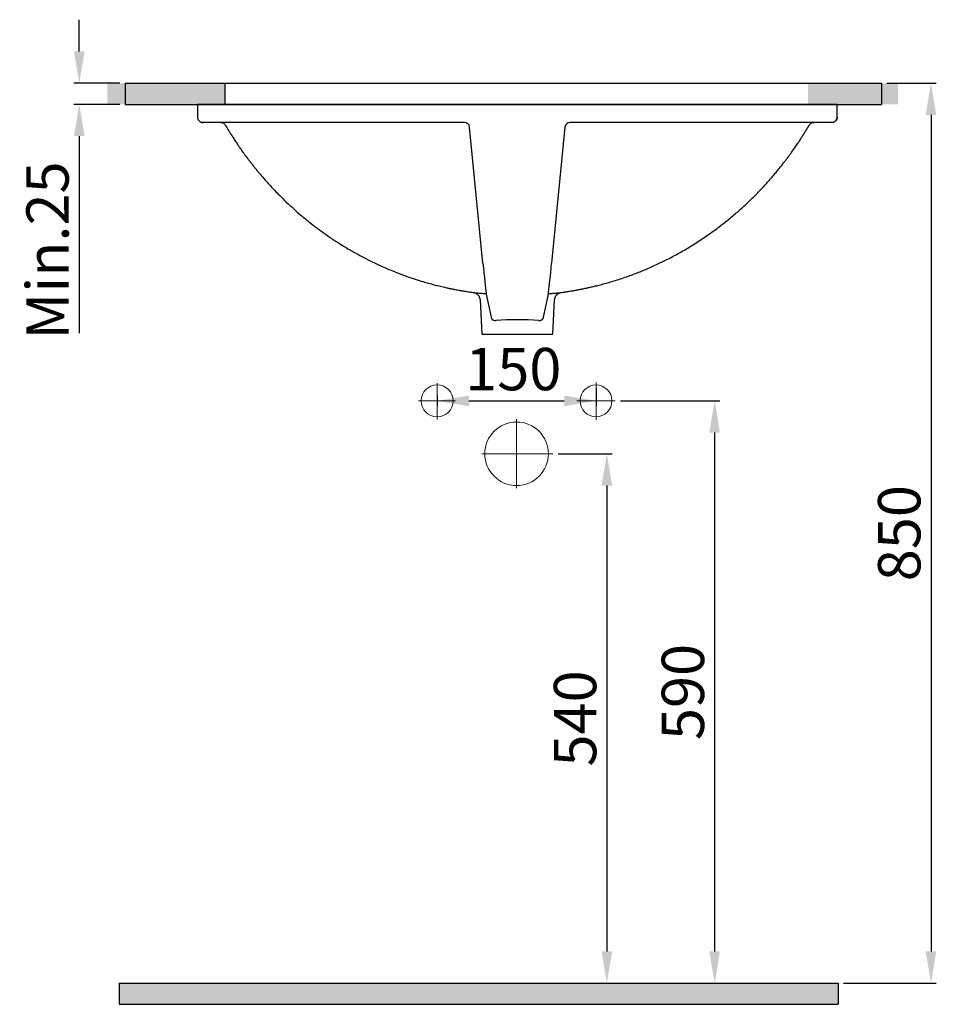
# Model space of a CAD drawing. Units: millimetres. Extents: x -46 to 2499, y -141 to 830.
# Drawn here: x -46 to 819, y -137 to 793 of the extents above; entities that cross this region are included whole.
import ezdxf
from ezdxf.lldxf.tags import DXFTag

# ---------------------------------------------------------------- set-up
doc = ezdxf.new("R2010")
doc.units = ezdxf.units.MM
doc.header["$LTSCALE"] = 70
doc.layers.add('1', color=7, linetype='Continuous')
doc.layers.add('10', color=7, linetype='Continuous')
doc.styles.add('ISO Proportional', font='isocpeur.ttf')
tags = doc.linetypes.add('CENTER', pattern=[2, 1.25, -0.25, 0.25, -0.25]).pattern_tags.tags
tags[10:11] = [DXFTag(74, 4), DXFTag(75, 0), DXFTag(340, '0'), DXFTag(46, 0.0), DXFTag(50, 0.0), DXFTag(44, 0.0), DXFTag(45, 0.0)]
tags[8:9] = [DXFTag(74, 4), DXFTag(75, 0), DXFTag(340, '0'), DXFTag(46, 0.0), DXFTag(50, 0.0), DXFTag(44, 0.0), DXFTag(45, 0.0)]
tags[6:7] = [DXFTag(74, 4), DXFTag(75, 0), DXFTag(340, '0'), DXFTag(46, 0.0), DXFTag(50, 0.0), DXFTag(44, 0.0), DXFTag(45, 0.0)]
tags[4:5] = [DXFTag(74, 4), DXFTag(75, 0), DXFTag(340, '0'), DXFTag(46, 0.0), DXFTag(50, 0.0), DXFTag(44, 0.0), DXFTag(45, 0.0)]
doc.dimstyles.new('BİEN_kat', dxfattribs={"dimscale": 0, "dimtxt": 40, "dimasz": 30, "dimexe": 5, "dimexo": 5, "dimgap": 10, "dimtad": 1, "dimdec": 0, "dimzin": 9, "dimdsep": 46, "dimtxsty": 'ISO Proportional', "dimcen": 5, "dimadec": 1, "dimazin": 2, "dimtfac": 1, "dimtdec": 0, "dimtofl": 0, "dimtmove": 0, "dimatfit": 2, "dimfxl": 1, "dimtolj": 1, "dimtzin": 0, "dimarcsym": 1})
doc.dimstyles.new('BİEN_kat$0', dxfattribs={"dimscale": 0, "dimtxt": 40, "dimasz": 30, "dimexe": 5, "dimexo": 5, "dimgap": 10, "dimtad": 1, "dimdec": 0, "dimzin": 9, "dimdsep": 46, "dimtxsty": 'ISO Proportional', "dimcen": 5, "dimadec": 1, "dimazin": 2, "dimtfac": 1, "dimtdec": 0, "dimtofl": 0, "dimtmove": 0, "dimatfit": 2, "dimfxl": 1, "dimtolj": 1, "dimtzin": 0, "dimarcsym": 1})

# ---------------------------------------------------------------- blocks, each defined once
blk = doc.blocks.new('*D109')
at = {"color": 0, "lineweight": -2, "transparency": 16777216}
for p, q in [((772.56, 732.85), (819.4, 732.85)), ((814.4, 702.85), (814.4, -87.15)), ((731.89, -117.15), (819.4, -117.15))]:
    blk.add_line(p, q, dxfattribs=at)
at = {"color": 0, "transparency": 16777216}
for points in [[(809.4, 702.85), (819.4, 702.85), (814.4, 732.85)], [(809.4, -87.15), (819.4, -87.15), (814.4, -117.15)]]:
    blk.add_solid(points, dxfattribs=at)
at = {"layer": 'Defpoints', "color": 0, "transparency": 16777216}
for p in [(767.56, 732.85), (726.89, -117.15), (814.4, -117.15)]:
    blk.add_point(p, dxfattribs=at)
at = {"color": 0, "lineweight": 9, "transparency": 16777216, "insert": (784.4, 307.85), "char_height": 40, "attachment_point": 5, "rotation": 90, "style": 'ISO Proportional'}
blk.add_mtext('\\A1;850', dxfattribs=at)
blk = doc.blocks.new('*D115')
at = {"color": 0, "lineweight": -2, "transparency": 16777216}
for p, q in [((462.44, 382.85), (513.36, 382.85)), ((508.36, 352.85), (508.36, -87.15)), ((392.47, -117.15), (513.36, -117.15))]:
    blk.add_line(p, q, dxfattribs=at)
at = {"color": 0, "transparency": 16777216}
for points in [[(503.36, 352.85), (513.36, 352.85), (508.36, 382.85)], [(503.36, -87.15), (513.36, -87.15), (508.36, -117.15)]]:
    blk.add_solid(points, dxfattribs=at)
at = {"layer": 'Defpoints', "color": 0, "transparency": 16777216}
for p in [(457.44, 382.85), (387.47, -117.15), (508.36, -117.15)]:
    blk.add_point(p, dxfattribs=at)
at = {"color": 0, "lineweight": 9, "transparency": 16777216, "insert": (478.36, 132.85), "char_height": 40, "attachment_point": 5, "rotation": 90, "style": 'ISO Proportional'}
blk.add_mtext('\\A1;{\\fISOCPEUR|b0|i0|c162|p34;540}', dxfattribs=at)
blk = doc.blocks.new('*D116')
at = {"color": 0, "lineweight": -2, "transparency": 16777216}
for p, q in [((521.36, 432.85), (615.14, 432.85)), ((610.14, 402.85), (610.14, -87.15)), ((397.47, -117.15), (615.14, -117.15))]:
    blk.add_line(p, q, dxfattribs=at)
at = {"color": 0, "transparency": 16777216}
for points in [[(605.14, 402.85), (615.14, 402.85), (610.14, 432.85)], [(605.14, -87.15), (615.14, -87.15), (610.14, -117.15)]]:
    blk.add_solid(points, dxfattribs=at)
at = {"layer": 'Defpoints', "color": 0, "transparency": 16777216}
for p in [(516.36, 432.85), (392.47, -117.15), (610.14, -117.15)]:
    blk.add_point(p, dxfattribs=at)
at = {"color": 0, "lineweight": 9, "transparency": 16777216, "insert": (580.14, 157.85), "char_height": 40, "attachment_point": 5, "rotation": 90, "style": 'ISO Proportional'}
blk.add_mtext('\\A1;{\\fISOCPEUR|b0|i0|c162|p34;590}', dxfattribs=at)
blk = doc.blocks.new('*D117')
at = {"color": 0, "lineweight": -2, "transparency": 16777216}
for p, q in [((348.16, 437.85), (348.16, 427.85)), ((498.16, 445.24), (498.16, 427.85)), ((378.16, 432.85), (468.16, 432.85))]:
    blk.add_line(p, q, dxfattribs=at)
at = {"color": 0, "transparency": 16777216}
for points in [[(378.16, 437.85), (378.16, 427.85), (348.16, 432.85)], [(468.16, 437.85), (468.16, 427.85), (498.16, 432.85)]]:
    blk.add_solid(points, dxfattribs=at)
at = {"layer": 'Defpoints', "color": 0, "transparency": 16777216}
for p in [(498.16, 450.24), (348.16, 442.85), (498.16, 432.85)]:
    blk.add_point(p, dxfattribs=at)
at = {"color": 0, "lineweight": 9, "transparency": 16777216, "insert": (420.03, 462.85), "char_height": 40, "attachment_point": 5, "style": 'ISO Proportional'}
blk.add_mtext('\\A1;150', dxfattribs=at)
blk = doc.blocks.new('*D120')
at = {"color": 0, "lineweight": -2, "transparency": 16777216}
for p, q in [((10.27, 762.85), (10.27, 792.85)), ((48.66, 732.85), (5.27, 732.85)), ((48.66, 712.85), (5.27, 712.85)), ((10.27, 682.85), (10.27, 496.85))]:
    blk.add_line(p, q, dxfattribs=at)
at = {"color": 0, "transparency": 16777216}
for points in [[(5.27, 762.85), (15.27, 762.85), (10.27, 732.85)], [(5.27, 682.85), (15.27, 682.85), (10.27, 712.85)]]:
    blk.add_solid(points, dxfattribs=at)
at = {"layer": 'Defpoints', "color": 0, "transparency": 16777216}
for p in [(53.66, 732.85), (10.27, 712.85), (53.66, 712.85)]:
    blk.add_point(p, dxfattribs=at)
at = {"color": 0, "lineweight": 9, "transparency": 16777216, "insert": (-19.73, 574.85), "char_height": 40, "attachment_point": 5, "rotation": 90, "style": 'ISO Proportional'}
blk.add_mtext('\\A1;{\\fISOCPEUR|b0|i0|c162|p34;Min.25}', dxfattribs=at)
blk = doc.blocks.new('43')
at = {"layer": '1', "color": 7, "linetype": 'Continuous', "lineweight": 30}
for p, q in [((2584.92, 1228.93), (2584.92, 1216.93)), ((2584.92, 1228.93), (2584.92, 1216.93)), ((3139.3, 1228.93), (2634.54, 1228.93)), ((3188.92, 1216.93), (3188.92, 1228.93)), ((3188.92, 1216.93), (3188.92, 1228.93)), ((2611.27, 1209.47), (2611.26, 1209.47)), ((2836.96, 1211.93), (2634.54, 1211.93)), ((3139.3, 1211.93), (2936.88, 1211.93)), ((2854.48, 1079.01), (2841.93, 1207.41)), ((2931.92, 1207.41), (2919.36, 1079.01)), ((2851.7, 1044.32), (2853.42, 1011.93)), ((2857.88, 1048), (2862.11, 1027.97)), ((2911.74, 1027.97), (2915.97, 1048)), ((2920.42, 1011.93), (2922.15, 1044.32)), ((2853.42, 1011.93), (2920.42, 1011.93))]:
    blk.add_line(p, q, dxfattribs=at)
for centre, major_axis, ratio, start_param, end_param in [((2836.95, 1206.93), (0, 5), 0.999923, 4.808382, 6.2804), ((2936.9, 1206.93), (0, -5), 0.999927, 3.141593, 4.616396), ((2854.48, 1083.36), (-3.37, 35), 0.011964, 1.694383, 2.771864), ((2919.36, 1083.36), (3.37, 35), 0.011964, 3.592582, 4.588803), ((2855.36, 1045.31), (4.28, 2.59), 0.999615, 0.562873, 0.926765), ((2862.77, 1049.03), (-4.89, -1.03), 0.99428, 6.170426, 6.282855), ((2911.08, 1049.03), (-4.89, 1.03), 0.99428, 3.141877, 3.254352), ((2918.48, 1045.31), (4.28, -2.59), 0.999615, 2.214828, 2.578333), ((2886.92, 1021.11), (41.1, 0), 0.105106, 1.059737, 2.081856)]:
    blk.add_ellipse(centre, major_axis=major_axis, ratio=ratio, start_param=start_param, end_param=end_param, dxfattribs=at)
for points, degree in [([(2634.54, 1228.93), (2619.5, 1228.93), (2604.6, 1228.93), (2591.36, 1228.93), (2584.92, 1228.93), (2584.92, 1228.93)], 5), ([(3188.92, 1228.93), (3188.92, 1228.93), (3182.49, 1228.93), (3169.25, 1228.93), (3154.34, 1228.93), (3139.3, 1228.93)], 5), ([(2589.21, 1211.98), (2589.44, 1211.95), (2589.68, 1211.93), (2589.92, 1211.93)], 3), ([(2611.27, 1209.45), (2614.52, 1203.87), (2618.04, 1198.44)], 2), ([(3155.8, 1198.44), (3159.33, 1203.87), (3162.57, 1209.45)], 2), ([(3183.92, 1211.93), (3184.2, 1211.93), (3184.48, 1211.95), (3184.76, 1212)], 3), ([(2617.72, 1198.93), (2617.82, 1198.76), (2617.93, 1198.6), (2618.04, 1198.43)], 3), ([(3155.84, 1198.43), (3155.84, 1198.43), (3155.83, 1198.43), (3155.83, 1198.43)], 3), ([(2845.94, 1051.22), (2845.95, 1051.22), (2845.96, 1051.22), (2845.97, 1051.22)], 3), ([(2862.11, 1027.97), (2862.11, 1027.93), (2862.12, 1027.9), (2862.13, 1027.86)], 3)]:
    blk.add_open_spline(points, degree=degree, dxfattribs=at)
for points, knots in [([(2584.92, 1216.93), (2584.97, 1216.62), (2585.01, 1216.1), (2585.22, 1215.28), (2585.57, 1214.47), (2586.14, 1213.66), (2586.82, 1213), (2587.41, 1212.62), (2587.85, 1212.4), (2588.27, 1212.21), (2588.73, 1212.07), (2589.08, 1212), (2589.21, 1211.98)], [0, 0, 0, 0, 0.11414, 0.196593, 0.317318, 0.441582, 0.565921, 0.670747, 0.705781, 0.747834, 0.87309, 1, 1, 1, 1]), ([(2634.54, 1211.93), (2628.9, 1211.93), (2623.28, 1211.93), (2615.36, 1211.93), (2612.82, 1211.93), (2607.97, 1211.93), (2605.66, 1211.93), (2599.36, 1211.93), (2595.88, 1211.93), (2592.35, 1211.93), (2591.43, 1211.93), (2590.23, 1211.93), (2589.92, 1211.93), (2589.92, 1211.93)], [0, 0, 0, 0, 0.25, 0.25, 0.375, 0.375, 0.5, 0.5, 0.75, 0.75, 0.875, 0.875, 1, 1, 1, 1]), ([(2606.94, 1211.93), (2607.37, 1211.93), (2608.21, 1211.82), (2609.46, 1211.32), (2610.52, 1210.5), (2611.03, 1209.83), (2611.25, 1209.46)], [0, 0, 0, 0, 0.249103, 0.500044, 0.750962, 1, 1, 1, 1]), ([(3183.92, 1211.93), (3183.92, 1211.93), (3183.62, 1211.93), (3182.41, 1211.93), (3181.5, 1211.93), (3177.97, 1211.93), (3174.49, 1211.93), (3168.19, 1211.93), (3165.87, 1211.93), (3161.02, 1211.93), (3158.48, 1211.93), (3150.57, 1211.93), (3144.94, 1211.93), (3139.3, 1211.93)], [0, 0, 0, 0, 0.125, 0.125, 0.25, 0.25, 0.5, 0.5, 0.625, 0.625, 0.75, 0.75, 1, 1, 1, 1]), ([(3162.59, 1209.46), (3162.81, 1209.83), (3163.33, 1210.5), (3164.39, 1211.32), (3165.63, 1211.82), (3166.47, 1211.93), (3166.9, 1211.93)], [0, 0, 0, 0, 0.248913, 0.499956, 0.751022, 1, 1, 1, 1]), ([(3184.53, 1211.97), (3184.62, 1211.98), (3184.8, 1212.01), (3185.09, 1212.07), (3185.31, 1212.13), (3185.49, 1212.19), (3185.75, 1212.29), (3186.17, 1212.47), (3186.81, 1212.85), (3187.49, 1213.43), (3188.01, 1214.08), (3188.34, 1214.65), (3188.58, 1215.19), (3188.81, 1215.95), (3188.88, 1216.57), (3188.88, 1216.93)], [0, 0, 0, 0, 0.118792, 0.180725, 0.228022, 0.247259, 0.264534, 0.332871, 0.411214, 0.534323, 0.656546, 0.713158, 0.77383, 0.870328, 1, 1, 1, 1]), ([(3186.25, 1212.51), (3186.39, 1212.58), (3186.82, 1212.83), (3187.48, 1213.37), (3188.13, 1214.17), (3188.6, 1215.07), (3188.87, 1216), (3188.92, 1216.62), (3188.92, 1216.93)], [0, 0, 0, 0, 0.087251, 0.277114, 0.466976, 0.652914, 0.831472, 1, 1, 1, 1]), ([(2618.01, 1198.43), (2618.4, 1197.82), (2619.53, 1196.04), (2621.37, 1193.26), (2623.43, 1190.19), (2625.27, 1187.54), (2626.85, 1185.28), (2628.11, 1183.52), (2629.06, 1182.21), (2629.79, 1181.2), (2630.38, 1180.4), (2630.85, 1179.76), (2631.24, 1179.24), (2631.63, 1178.72), (2632.06, 1178.13), (2632.54, 1177.49), (2633.44, 1176.31), (2634.84, 1174.47), (2636.78, 1171.98), (2638.9, 1169.31), (2641.09, 1166.61), (2643.33, 1163.91), (2647.5, 1158.98), (2653.73, 1151.97), (2661.52, 1143.83), (2668.82, 1136.69), (2675.68, 1130.34), (2683.01, 1123.93), (2690.34, 1117.92), (2697.58, 1112.32), (2704.65, 1107.14), (2712.13, 1101.97), (2719.61, 1097.11), (2727.05, 1092.57), (2734.4, 1088.34), (2742.06, 1084.19), (2749.94, 1080.22), (2757.83, 1076.51), (2765.96, 1072.95), (2774.2, 1069.61), (2782.51, 1066.53), (2790.37, 1063.85), (2797.24, 1061.71), (2803.17, 1060), (2808.2, 1058.64), (2812.35, 1057.58), (2815.62, 1056.8), (2817.95, 1056.26), (2819.93, 1055.82), (2821.54, 1055.47), (2822.68, 1055.22), (2823.5, 1055.05), (2824.29, 1054.89), (2825.45, 1054.65), (2827.13, 1054.32), (2829.34, 1053.89), (2832.08, 1053.38), (2835.35, 1052.81), (2839.34, 1052.17), (2842.94, 1051.62), (2845.28, 1051.32), (2845.94, 1051.22)], [0, 0, 0, 0, 0.007929, 0.023192, 0.036743, 0.048581, 0.058707, 0.067123, 0.072311, 0.076538, 0.080729, 0.08321, 0.085356, 0.087766, 0.090441, 0.093381, 0.096585, 0.106761, 0.118936, 0.131452, 0.144401, 0.157291, 0.170123, 0.215471, 0.260075, 0.293228, 0.326477, 0.361374, 0.398034, 0.428079, 0.459218, 0.491452, 0.524783, 0.553924, 0.583856, 0.614579, 0.646087, 0.677109, 0.706722, 0.739819, 0.770975, 0.800196, 0.827491, 0.846891, 0.865191, 0.882394, 0.89208, 0.900545, 0.907664, 0.913438, 0.917866, 0.919951, 0.922258, 0.926389, 0.932397, 0.94028, 0.95004, 0.961675, 0.975184, 0.992538, 1, 1, 1, 1]), ([(2927.89, 1051.22), (2928.64, 1051.32), (2930.52, 1051.58), (2933.45, 1052.01), (2936.44, 1052.48), (2939.01, 1052.9), (2941, 1053.25), (2942.53, 1053.53), (2943.81, 1053.76), (2945.13, 1054.01), (2946.61, 1054.3), (2948.3, 1054.63), (2950.18, 1055.02), (2952.68, 1055.55), (2955.9, 1056.26), (2959.9, 1057.19), (2964.44, 1058.32), (2969.54, 1059.68), (2975.19, 1061.29), (2981.15, 1063.12), (2987.24, 1065.12), (2994.94, 1067.83), (3004.21, 1071.4), (3014.96, 1076), (3025.63, 1081.03), (3036.19, 1086.5), (3046.62, 1092.41), (3056.89, 1098.76), (3066.94, 1105.51), (3076.64, 1112.56), (3085.89, 1119.81), (3094.64, 1127.19), (3102.92, 1134.68), (3109.46, 1141), (3114.46, 1146.08), (3118.07, 1149.87), (3121.58, 1153.66), (3124.96, 1157.44), (3128.16, 1161.12), (3131.12, 1164.63), (3133.91, 1168.02), (3136.47, 1171.21), (3138.78, 1174.18), (3140.35, 1176.24), (3141.38, 1177.6), (3142.04, 1178.48), (3143.06, 1179.85), (3144.5, 1181.8), (3146.41, 1184.46), (3148.67, 1187.66), (3151.25, 1191.42), (3153.68, 1195.07), (3155.23, 1197.48), (3155.83, 1198.43)], [0, 0, 0, 0, 0.008409, 0.019973, 0.03117, 0.040298, 0.047357, 0.052347, 0.056669, 0.061138, 0.066468, 0.072556, 0.079281, 0.086643, 0.0995, 0.113934, 0.129946, 0.148857, 0.169585, 0.191895, 0.214506, 0.237226, 0.278077, 0.319294, 0.360887, 0.402866, 0.445239, 0.487972, 0.53111, 0.573884, 0.615745, 0.656701, 0.69676, 0.735932, 0.755189, 0.774227, 0.793049, 0.811656, 0.829937, 0.846887, 0.862263, 0.878211, 0.89201, 0.903659, 0.906657, 0.910695, 0.915785, 0.925397, 0.93738, 0.951735, 0.968464, 0.987567, 1, 1, 1, 1]), ([(2845.97, 1051.22), (2846.25, 1051.18), (2847.1, 1051.08), (2848.87, 1050.89), (2851.07, 1050.68), (2853.27, 1050.49), (2855, 1050.35), (2855.86, 1050.28)], [0, 0, 0, 0, 0.202215, 0.467643, 0.645974, 0.822885, 1, 1, 1, 1]), ([(2845.98, 1051.22), (2846.12, 1051.2), (2846.42, 1051.13), (2846.95, 1050.94), (2847.45, 1050.71), (2847.9, 1050.46), (2848.26, 1050.24), (2848.51, 1050.07), (2848.74, 1049.9), (2849.06, 1049.65), (2849.53, 1049.23), (2849.96, 1048.75), (2850.29, 1048.32), (2850.53, 1047.96), (2850.8, 1047.51), (2851.09, 1046.93), (2851.37, 1046.21), (2851.6, 1045.32), (2851.68, 1044.67), (2851.7, 1044.32)], [0, 0, 0, 0, 0.147873, 0.271536, 0.372052, 0.450239, 0.506812, 0.542598, 0.553292, 0.577424, 0.622845, 0.684132, 0.708036, 0.733673, 0.771845, 0.813761, 0.866466, 0.929017, 1, 1, 1, 1]), ([(2915.97, 1048), (2916.01, 1048.18), (2916.09, 1048.67), (2916.26, 1049.86), (2916.4, 1050.93), (2916.49, 1051.7), (2916.51, 1051.83)], [0, 0, 0, 0, 0.312852, 0.625093, 0.937266, 1, 1, 1, 1]), ([(2917.98, 1050.28), (2918.42, 1050.32), (2919.3, 1050.38), (2920.52, 1050.48), (2921.66, 1050.58), (2922.73, 1050.68), (2923.72, 1050.77), (2925.21, 1050.91), (2926.75, 1051.08), (2927.6, 1051.18), (2927.89, 1051.22)], [0, 0, 0, 0, 0.088493, 0.176734, 0.264927, 0.353276, 0.441981, 0.531243, 0.796015, 1, 1, 1, 1]), ([(2922.15, 1044.32), (2922.17, 1044.67), (2922.25, 1045.32), (2922.48, 1046.21), (2922.75, 1046.93), (2923.04, 1047.51), (2923.31, 1047.96), (2923.55, 1048.32), (2923.88, 1048.75), (2924.31, 1049.22), (2924.76, 1049.63), (2925.03, 1049.84), (2925.16, 1049.94), (2925.33, 1050.06), (2925.58, 1050.24), (2925.95, 1050.46), (2926.39, 1050.71), (2926.9, 1050.94), (2927.42, 1051.13), (2927.72, 1051.2), (2927.86, 1051.22)], [0, 0, 0, 0, 0.070981, 0.13353, 0.186234, 0.228148, 0.26632, 0.291956, 0.31586, 0.377144, 0.422564, 0.439317, 0.446723, 0.457417, 0.493202, 0.549774, 0.627958, 0.728471, 0.852131, 1, 1, 1, 1]), ([(2857.48, 1050.71), (2857.51, 1050.42), (2857.61, 1049.65), (2857.75, 1048.7), (2857.84, 1048.19), (2857.88, 1048)], [0, 0, 0, 0, 0.204578, 0.602012, 1, 1, 1, 1]), ([(2862.13, 1027.86), (2862.15, 1027.78), (2862.22, 1027.53), (2862.35, 1027.15), (2862.56, 1026.73), (2862.87, 1026.27), (2863.32, 1025.78), (2864.1, 1025.22), (2865.05, 1024.89), (2866.04, 1024.8), (2866.58, 1024.85), (2866.82, 1024.88)], [0, 0, 0, 0, 0.025143, 0.076442, 0.135299, 0.203087, 0.317961, 0.468938, 0.733979, 0.881053, 1, 1, 1, 1]), ([(2907.03, 1024.88), (2907.27, 1024.85), (2907.81, 1024.8), (2908.8, 1024.89), (2909.74, 1025.22), (2910.53, 1025.78), (2911.03, 1026.32), (2911.42, 1026.95), (2911.65, 1027.55), (2911.72, 1027.9), (2911.73, 1027.97)], [0, 0, 0, 0, 0.117695, 0.263247, 0.525525, 0.674883, 0.788603, 0.895244, 0.979801, 1, 1, 1, 1])]:
    blk.add_open_spline(points, degree=3, knots=knots, dxfattribs=at)
for points, weights in [([(2589.92, 1211.93), (2589.58, 1211.93), (2589.23, 1211.98)], [1, 0.972037850652, 0.949414724168]), ([(3184.76, 1212), (3184.34, 1211.93), (3183.92, 1211.93)], [0.940515558086, 0.966404241614, 1]), ([(3188.92, 1216.93), (3188.92, 1213.91), (3186.25, 1212.51)], [1, 0.799999707748, 0.873137298735])]:
    blk.add_rational_spline(points, weights, degree=2, dxfattribs=at)

msp = doc.modelspace()

# ---------------------------------------------------------------- hatches: boundary and pattern name
h = msp.add_hatch(color=7)
h.dxf.hatch_style = 1
h.paths.add_polyline_path([(36.72, 732.85), (36.72, 712.85), (148.14, 712.85), (148.14, 732.85)])
h = msp.add_hatch(color=7)
h.dxf.hatch_style = 1
edge = h.paths.add_edge_path()
edge.add_spline(control_points=[(698.39, 712.85), (704.07, 712.85), (709.67, 712.85), (715.07, 712.85), (720.09, 712.85), (724.57, 712.85)], knot_values=[0.534154, 0.534154, 0.534154, 0.534154, 0.534154, 0.534154, 0.915172, 0.915172, 0.915172, 0.915172, 0.915172, 0.915172], degree=5, periodic=0)
edge.add_spline(control_points=[(724.57, 712.85), (730.86, 712.85), (736.09, 712.85), (739.81, 712.85), (741.65, 712.85), (741.65, 712.85)], knot_values=[0, 0, 0, 0, 0, 0, 0.534154, 0.534154, 0.534154, 0.534154, 0.534154, 0.534154], degree=5, periodic=0)
edge.add_line((741.65, 712.85), (783.39, 712.85))
edge.add_line((783.39, 712.85), (783.39, 732.85))
edge.add_line((783.39, 732.85), (698.39, 732.85))
edge.add_line((698.39, 732.85), (698.39, 712.85))
at = {"lineweight": 30}
msp.add_hatch(color=7, dxfattribs=at).paths.add_polyline_path([(48.04, -117.15), (48.04, -137.15), (726.89, -137.15), (726.89, -117.15)])

# ---------------------------------------------------------------- linework, layer by layer
at = {"color": 7, "lineweight": 30}
for p, q in [((53.66, 732.85), (205.08, 732.85)), ((53.66, 732.85), (53.66, 712.85)), ((148.14, 712.85), (148.14, 732.85)), ((205.08, 732.85), (642.56, 732.85)), ((642.56, 732.85), (767.56, 732.85)), ((767.56, 732.85), (767.56, 712.85)), ((53.66, 712.85), (205.08, 712.85)), ((205.08, 712.85), (642.56, 712.85)), ((642.56, 712.85), (767.56, 712.85)), ((48.04, -117.15), (726.89, -117.15)), ((48.04, -117.15), (48.04, -137.15)), ((726.89, -117.15), (726.89, -137.15)), ((48.04, -137.15), (726.89, -137.15))]:
    msp.add_line(p, q, dxfattribs=at)
at = {"color": 7, "lineweight": 20}
for centre, radius in [((348.16, 432.85), 15), ((498.16, 432.85), 15), ((423.16, 382.85), 30)]:
    msp.add_circle(centre, radius, dxfattribs=at)
at = {"layer": '10', "color": 7, "linetype": 'CENTER', "lineweight": 20}
for p, q in [((348.16, 449.69), (348.16, 415.33)), ((498.16, 450.24), (498.16, 414.97)), ((330.65, 432.85), (365.39, 432.85)), ((480.12, 432.85), (516.36, 432.85)), ((423.16, 415.5), (423.16, 350.36)), ((390.2, 382.85), (457.44, 382.85))]:
    msp.add_line(p, q, dxfattribs=at)

# ---------------------------------------------------------------- block references
at = {"color": 7, "lineweight": 30}
msp.add_blockref('43', (-2463.1, -516.08), dxfattribs=at)

# ---------------------------------------------------------------- dimensions: what is measured, and where the dimension line sits
at = {"lineweight": 9}
dim = msp.add_linear_dim(base=(10.27, 712.85), p1=(53.66, 732.85), p2=(53.66, 712.85), angle=90, text='{\\fISOCPEUR|b0|i0|c162|p34;Min.25}', dimstyle='BİEN_kat$0', override={"dimscale": 1}, dxfattribs=at)
dim.commit()
dim.dimension.update_dxf_attribs({"geometry": '*D120', "text_midpoint": (-19.73, 574.85)})
at = {"color": 7, "lineweight": 9}
dim = msp.add_linear_dim(base=(814.4, -117.15), p1=(767.56, 732.85), p2=(726.89, -117.15), angle=90, dimstyle='BİEN_kat', override={"dimscale": 1}, dxfattribs=at)
dim.commit()
dim.dimension.update_dxf_attribs({"geometry": '*D109', "text_midpoint": (784.4, 307.85)})
dim = msp.add_linear_dim(base=(498.16, 432.85), p1=(348.16, 442.85), p2=(498.16, 450.24), dimstyle='BİEN_kat', override={"dimscale": 1}, dxfattribs=at)
dim.commit()
dim.dimension.update_dxf_attribs({"geometry": '*D117', "text_midpoint": (420.03, 432.85), "dimtype": 160})
for base, p1, p2, text, picture, middle in [((610.14, -117.15), (516.36, 432.85), (392.47, -117.15), '{\\fISOCPEUR|b0|i0|c162|p34;590}', '*D116', (580.14, 157.85)), ((508.36, -117.15), (457.44, 382.85), (387.47, -117.15), '{\\fISOCPEUR|b0|i0|c162|p34;540}', '*D115', (478.36, 132.85))]:
    dim = msp.add_linear_dim(base=base, p1=p1, p2=p2, angle=90, text=text, dimstyle='BİEN_kat', override={"dimscale": 1}, dxfattribs=at)
    dim.commit()
    dim.dimension.update_dxf_attribs({"geometry": picture, "text_midpoint": middle})

doc.saveas('drawing.dxf')
